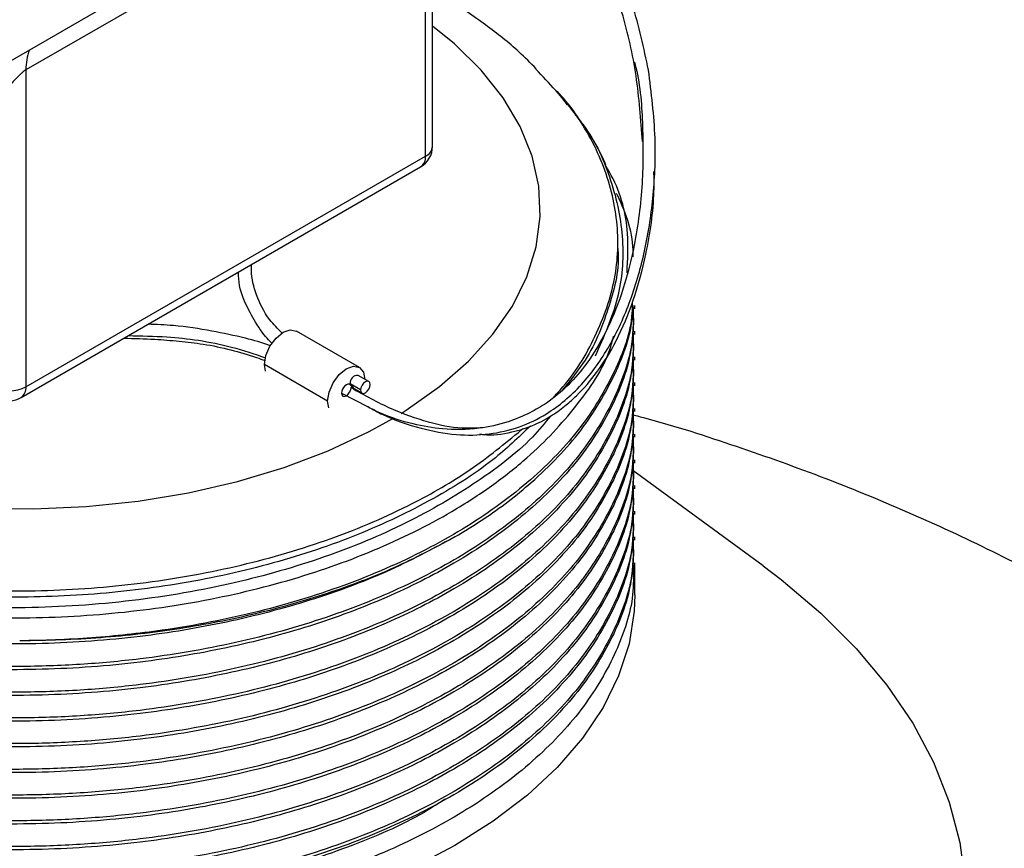
# Model space of a CAD drawing. Extents: x 1.4 to 30, y 1.4 to 19.7.
# Drawn here: x 3.8 to 4, y 17.5 to 17.7 of the extents above; entities that cross this region are included whole.
import ezdxf

# ---------------------------------------------------------------- set-up
doc = ezdxf.new("R2010")
doc.units = 0
doc.header["$MEASUREMENT"] = 0
doc.layers.get('0').update_dxf_attribs({"linetype": 'CONTINUOUS'})

msp = doc.modelspace()

# ---------------------------------------------------------------- linework, layer by layer
at = {"color": 7, "linetype": 'Continuous'}
for p, q in [((3.780428095436815, 17.69450294421088), (3.876220140532242, 17.74980251476001)), ((3.866421751452298, 17.74019370462999), (3.789486336012315, 17.69577983467229)), ((3.879095081032049, 17.67891981756199), (3.879095081032049, 17.71364775206774)), ((3.877557583820429, 17.67677701411889), (3.877557583820429, 17.71150494862464)), ((3.789486336012315, 17.69577983467229), (3.789486336012315, 17.62593456497122)), ((3.906500980642229, 17.69100342726216), (3.908798234514343, 17.68810434929819)), ((3.789486336012315, 17.62593456497122), (3.877557583820429, 17.67677701411889)), ((3.788398948007757, 17.62353118016036), (3.87647019581587, 17.67437362930802)), ((3.91994170509828, 17.65694571742558), (3.91994170509828, 17.65783435396508)), ((3.923700495896892, 17.64312454597072), (3.923700495896892, 17.64383334172247)), ((3.863007521514267, 17.63017217481638), (3.84908809668776, 17.63820768772802)), ((3.923700495896892, 17.63745412366595), (3.923700495896892, 17.63816291941771)), ((3.923700495896892, 17.63178370136119), (3.923700495896892, 17.63249249711295)), ((3.855978182892808, 17.62275157465244), (3.842058758066301, 17.63078708756408)), ((3.842301150031896, 17.6293196536644), (3.842058758066301, 17.63078708756408)), ((3.865034078649843, 17.62708725312859), (3.862714174512092, 17.62842650528053)), ((3.863251992802149, 17.6252059742138), (3.860932088664398, 17.62654522636574)), ((3.86123791654068, 17.62586927438768), (3.863557820678432, 17.62453002223574)), ((3.923700495896892, 17.62611327905643), (3.923700495896892, 17.62682207480819)), ((3.859052055875523, 17.62452608375362), (3.864904870739481, 17.62146577043669)), ((3.856220574858403, 17.62128414075276), (3.855978182892808, 17.62275157465244)), ((3.923700495896892, 17.62044285675167), (3.923700495896892, 17.62115165250342)), ((3.897944435776902, 17.61577409924198), (3.899017307770834, 17.61673351748492)), ((3.923700495896892, 17.61477243444691), (3.923700495896892, 17.61548123019866)), ((3.923700495896892, 17.60910201214214), (3.923700495896892, 17.6098108078939)), ((3.951969662100796, 17.58639742809422), (3.923245392749042, 17.607458048653)), ((3.923700495896892, 17.60343158983738), (3.923700495896892, 17.60414038558914)), ((3.923700495896892, 17.59776116753262), (3.923700495896892, 17.59846996328438)), ((3.884038106265639, 17.59280996330851), (3.883799740933272, 17.59267052865878)), ((3.923700495896892, 17.59209074522786), (3.923700495896892, 17.59279954097962)), ((3.923700495896892, 17.58004239115139), (3.923700495896892, 17.58712911867485))]:
    msp.add_line(p, q, dxfattribs=at)
at = {"color": 7, "linetype": 'Continuous', "flags": 128}
for points in [[(3.872167486467848, 17.62003746354588), (3.87330621922981, 17.62075441050795), (3.880641234417664, 17.62594750897354), (3.887028537648758, 17.63154235190303), (3.892402586548537, 17.63748152863694), (3.896708236103041, 17.64370409518499), (3.899901304521364, 17.65014619959392), (3.901949026600624, 17.65674173715493), (3.902830389941275, 17.66342302872746), (3.902536350562769, 17.67012151521875), (3.901069925707026, 17.67676846109289), (3.898446162877458, 17.68329565969045), (3.894691985431213, 17.68963613312112), (3.889845916309105, 17.69572481954747), (3.883957682738104, 17.70149924080745), (3.879095081032048, 17.70543728787376)], [(3.677515756940862, 17.64817154705982), (3.678121495582993, 17.6469017917552), (3.681875673029237, 17.64056131832453), (3.686721742151346, 17.63447263189818), (3.692609975722346, 17.6286982106382), (3.699479952497746, 17.62329730792075), (3.707261177219267, 17.61832534431631), (3.715873803991587, 17.6138333388996), (3.725229455609275, 17.60986738572485), (3.735232130426514, 17.60646818083842), (3.745779187463898, 17.60367060468231), (3.756762399643776, 17.60150336417361), (3.768069064346519, 17.59998869813267), (3.779583159891917, 17.59914214908276), (3.791186536078613, 17.59897240376268), (3.802760126565054, 17.59948120398911), (3.814185170651279, 17.60066332878324), (3.82534443192441, 17.60250664794498), (3.83612340126289, 17.60499224652535), (3.84641147185503, 17.60809461891933), (3.856103074174572, 17.61178193058801), (3.865098759266884, 17.61601634472392), (3.870315137798941, 17.61891497022227)], [(3.842058758066301, 17.63078708756408), (3.842372209199104, 17.63278774389716), (3.843264842503986, 17.63484572141414), (3.844600762652017, 17.63664771169366), (3.84617658791081, 17.63791937805076), (3.847752413169601, 17.63846712081025), (3.84908809668776, 17.63820768772802)], [(3.855978182892808, 17.62275157465244), (3.856291634025611, 17.62475223098552), (3.857184267330492, 17.62681020850249), (3.858520187478524, 17.62861219878202), (3.860096012737317, 17.62988386513912), (3.861671837996108, 17.63043160789861), (3.86300775814414, 17.63017203819066), (3.863900391449022, 17.6291446731503), (3.864213842581825, 17.62750591979183)], [(3.8609543519448, 17.62631044148335), (3.860726349664259, 17.62645360216212), (3.860435531257697, 17.62646473463288), (3.860110878187093, 17.62634272949104), (3.859784743702479, 17.62609974513958), (3.859489628683965, 17.62575999614532), (3.859254942771706, 17.62535734014018), (3.859104073552904, 17.62493190374419), (3.859052055875523, 17.62452608375362)], [(3.859052055875523, 17.62452608375362), (3.859131522359902, 17.62411062515571), (3.85935782376114, 17.62385016641309), (3.859696507742329, 17.62378436000827), (3.860096012737511, 17.62392322436983), (3.860495517732692, 17.62424561865754), (3.86083420171388, 17.62470246126361), (3.861060503115118, 17.62522420204255), (3.861139969599496, 17.62573141069037)], [(3.865339906526125, 17.62641130115054), (3.865260440041753, 17.62682675974846), (3.865034138640515, 17.62708721849109), (3.864695454659324, 17.62715302489592), (3.864295949664137, 17.62701416053436), (3.863896444668951, 17.62669176624664), (3.86355776068776, 17.62623492364057), (3.863331459286522, 17.62571318286162), (3.863251992802149, 17.6252059742138)], [(3.863251992802149, 17.6252059742138), (3.863331459286522, 17.62479051561587), (3.86355776068776, 17.62453005687324), (3.863896444668951, 17.62446425046841), (3.864295949664137, 17.62460311482997), (3.864695454659324, 17.62492550911769), (3.865034138640515, 17.62538235172376), (3.865260440041753, 17.62590409250272), (3.865339906526125, 17.62641130115054)], [(3.951969662100796, 17.58639742809422), (3.955908366681615, 17.58341505189423), (3.964684704069452, 17.57598390270417), (3.972474536210353, 17.56819491460781), (3.979234299203138, 17.56009164678608), (3.984926189711136, 17.55171941599963), (3.989518376373781, 17.54312504315912), (3.992985177820494, 17.53435659148367), (3.995307206291318, 17.52546309771186), (3.996471476061142, 17.5164942978684)], [(3.923700495896892, 17.58004239115139), (3.92355600290138, 17.57643202801273), (3.922401908411242, 17.56924210408073), (3.920103565758235, 17.56214432438994), (3.916680583591502, 17.55519924469409), (3.912162165587977, 17.54846611796436), (3.90658686129692, 17.54200238886398), (3.900002237248745, 17.53586320365059), (3.892464471134156, 17.53010093968781), (3.884037872515902, 17.52476475858006), (3.874794334162261, 17.51990018674307)]]:
    msp.add_lwpolyline(points, dxfattribs=at)
at = {"color": 7, "linetype": 'Continuous'}
for centre, radius, start, end in [((3.800877361180344, 17.69600757895532), 0.01139330162144012, 158.4631763248715, 181.1453796103627), ((3.873845737200027, 17.67891981756199), 0.005249343832022271, 299.9973117336419, 0), ((3.876570359884166, 17.67910835542837), 0.002531751054433981, 292.9505923260598, 355.7292667162687), ((3.874995226830972, 17.67648864608314), 0.002578532424744578, 304.8911220914901, 6.421058301951346), ((3.862607493345987, 17.62674286063823), 0.001687021088414738, 86.37440118301126, 186.7276408664422), ((3.785764142998696, 17.63315804275654), 0.00812609082804908, 244.4704836511193, 297.2616433277291), ((3.786923979021944, 17.62564619693589), 0.002578532425606294, 304.8911221029094, 6.421058290501906), ((3.862114295371476, 17.62653888013886), 0.001182223740607117, 179.6924323629792, 191.1412232074986), ((3.785774489391914, 17.62807736841433), 0.005249343832023459, 245.1647668874625, 299.9973117336419)]:
    msp.add_arc(centre, radius, start, end, dxfattribs=at)
for points, knots in [([(3.926705012649882, 17.69573073357918), (3.925676117941708, 17.70058594360272), (3.923652641533739, 17.71013444536905), (3.917849614252027, 17.72357836219527), (3.91033641909681, 17.73566432686754), (3.903858392291678, 17.74194060581694), (3.90062363477856, 17.7450746219451)], [0, 0, 0, 0, 0.2598079278361152, 0.5109514203965454, 0.7557970019668655, 1, 1, 1, 1]), ([(3.925340221141082, 17.67997675743957), (3.925001928666991, 17.6848113430804), (3.92433168451241, 17.694389897183), (3.921182928629249, 17.70838331024791), (3.916399249050177, 17.72142316429738), (3.90982668277096, 17.73340193796083), (3.903904048448015, 17.7396879803746), (3.900958292119432, 17.74281448594838)], [0, 0, 0, 0, 0.2106535568243484, 0.4173587233428688, 0.6163129517857973, 0.8091645560332114, 1, 1, 1, 1]), ([(3.901939469260276, 17.69604290814089), (3.900711788255644, 17.69728263333083), (3.897312105983694, 17.70071566824334), (3.890822208913268, 17.70580620378665), (3.884503657345576, 17.71009501744405), (3.880651722471472, 17.71235759477044), (3.879722301372809, 17.71290352484798)], [0, 0, 0, 0, 0.1948961184457033, 0.539704431568089, 0.8889367481787792, 1, 1, 1, 1]), ([(3.923618053566873, 17.69749025601342), (3.923717505390249, 17.6971028252627), (3.924902048604497, 17.69248824454231), (3.925546128149796, 17.68315162558345), (3.925508512686379, 17.6697731419268), (3.923835831832255, 17.65742187626183), (3.921043811902571, 17.64667832035883), (3.917597240373456, 17.63820899330777), (3.913551612476294, 17.63141259737323), (3.909141624437471, 17.62616279183266), (3.904789173913983, 17.62256776460521), (3.90025202785923, 17.61991977315888), (3.895224733122329, 17.61786574265841), (3.888608363074887, 17.61641035090886), (3.881554411714212, 17.61635581720655), (3.874289984285642, 17.61770047031517), (3.868824959729489, 17.61942800587785), (3.865741050442187, 17.62101766517864), (3.864890853797964, 17.62145591510012)], [0, 0, 0, 0, 0.009379913863496098, 0.111721564673976, 0.217406981824676, 0.325503784603114, 0.4051474696151569, 0.4773876954482207, 0.5361641321787634, 0.583806303238198, 0.6301846556198991, 0.6623023713901671, 0.7031787782775434, 0.7568161295531438, 0.8293570007518793, 0.8922858688203577, 0.9703045114713866, 1, 1, 1, 1]), ([(3.789486336012315, 17.69577983467229), (3.789331319300759, 17.69568063921343), (3.789005201258133, 17.69547195572017), (3.788327318795075, 17.69489368591827), (3.787222326388293, 17.69378870844399), (3.785816097854197, 17.69225759754941), (3.784412667539244, 17.69099423951427), (3.783208520104705, 17.69026924111616), (3.782577483914414, 17.69023262313323), (3.782261992770607, 17.69021431570571)], [0, 0, 0, 0, 0.05973178942077126, 0.1256613822660942, 0.2508122504548684, 0.5004515013118841, 0.7500842142666637, 0.875052780951023, 1, 1, 1, 1]), ([(3.864904870739481, 17.62146577043669), (3.865965834942766, 17.62088752381697), (3.869563599149238, 17.61892667067553), (3.876022017154804, 17.61671751307288), (3.883900093710137, 17.61518168884876), (3.89126567265818, 17.61523843827706), (3.898069578381611, 17.61677954681765), (3.905215273297717, 17.62017825115933), (3.9123453332422, 17.62623831007191), (3.918494177804734, 17.63501532898768), (3.923051376406312, 17.64517391725831), (3.926206297951354, 17.65639991422286), (3.927955694934058, 17.66835473260587), (3.928480636775723, 17.68150119818754), (3.927330530129832, 17.69071794793975), (3.926705012649882, 17.69573073357918)], [0, 0, 0, 0, 0.0361683532683767, 0.1226480652156653, 0.1960141486097437, 0.2588931456666271, 0.3142416026981056, 0.3651574162603274, 0.4391173152009256, 0.516464454974249, 0.6002805369946613, 0.6906469440139991, 0.7858921460479396, 0.8835514900116979, 0.9999999999999999, 0.9999999999999999, 0.9999999999999999, 0.9999999999999999]), ([(3.90574735811764, 17.6236077991746), (3.906028253603609, 17.6238967394001), (3.909876614847762, 17.62785531624182), (3.915041092489179, 17.63629726598285), (3.919669704430556, 17.64878642816436), (3.920402604559156, 17.6617252990717), (3.917356704570746, 17.67438815322307), (3.911338861793458, 17.68604691942168), (3.904836886898708, 17.69283722160458), (3.901868505041541, 17.69593723508213)], [0, 0, 0, 0, 0.01317399046643069, 0.1804880351388229, 0.3526541984413741, 0.5199682431137672, 0.6921344064163181, 0.8594484510887108, 1, 1, 1, 1]), ([(3.911863244126704, 17.68423638244679), (3.911354335935121, 17.68503830371022), (3.909829966072919, 17.68744035701972), (3.907879683075266, 17.6896246981027), (3.906580498618736, 17.69107980076534)], [0, 0, 0, 0, 0.3338482373613735, 1, 1, 1, 1]), ([(3.910545520243532, 17.68589931762287), (3.911117372129341, 17.68519629850836), (3.914843014212265, 17.68061609572666), (3.918865812104823, 17.67132504918455), (3.921575173316829, 17.65840558946835), (3.920558561508501, 17.64525563468052), (3.916816997601825, 17.6368698752732), (3.914935314012651, 17.63265256233854)], [0, 0, 0, 0, 0.04288092363278686, 0.2793712456066672, 0.5226727416716896, 0.7599456026771926, 1, 1, 1, 1]), ([(3.917330022833551, 17.6748446798075), (3.916576487382588, 17.67646012800655), (3.915191519717619, 17.67942925642282), (3.913276784973544, 17.68216932750768), (3.912403822211115, 17.68341857627747)], [0, 0, 0, 0, 0.5440816201148266, 1, 1, 1, 1]), ([(3.889454839199231, 17.61549300647862), (3.889741199428909, 17.61545142370885), (3.891994165418548, 17.61512426736409), (3.89614660646607, 17.61568792330947), (3.901315835761811, 17.6172611006826), (3.905345481520893, 17.61946189983404), (3.908400576943614, 17.6217135381276), (3.911773450626594, 17.62474576951112), (3.915726080427098, 17.62935756836038), (3.920030748590144, 17.63645805742416), (3.923686559055897, 17.64524595658298), (3.926561797483972, 17.65629879981262), (3.92800586028526, 17.66580493183071), (3.927917180948814, 17.67192904613235), (3.927896067343489, 17.67338713250863)], [0, 0, 0, 0, 0.01313315409838156, 0.1033263227702714, 0.1750195400233302, 0.2329402294634641, 0.2791670668147406, 0.3166741619898708, 0.4000735007593992, 0.5014982126413692, 0.6246603112188677, 0.7601229710462335, 0.9428878347673273, 1, 1, 1, 1]), ([(3.921969338307484, 17.65106304516174), (3.922109061365318, 17.65394421081198), (3.922458386986492, 17.66114749562462), (3.920544766716707, 17.6692054734761), (3.917636813151582, 17.67404413253717), (3.917184230728489, 17.67479720234841)], [0, 0, 0, 0, 0.3601478388985765, 0.9004159334023933, 1, 1, 1, 1]), ([(3.91960218787843, 17.66856220699133), (3.919655792991186, 17.66845390262615), (3.921789319683371, 17.66414330160115), (3.923360108625784, 17.65939765244245), (3.923253857170244, 17.65477608226308), (3.923248116547305, 17.65452638505515)], [0, 0, 0, 0, 0.02379995087552324, 0.947257227048187, 1, 1, 1, 1]), ([(3.919833839763737, 17.65694137512376), (3.919869478539517, 17.6566657495775), (3.920436210672088, 17.65228271872963), (3.918228441027458, 17.64376596797205), (3.914328358849064, 17.63335857774316), (3.909567832440095, 17.62746953194267), (3.907837598612389, 17.6253291328814)], [0, 0, 0, 0, 0.02538807971388696, 0.4037243211431368, 0.7832810362626239, 1, 1, 1, 1]), ([(3.845960956363737, 17.63772435539521), (3.845001780789443, 17.63870166329655), (3.842407181198936, 17.64134531139246), (3.840147260908645, 17.64605242953393), (3.839123648432337, 17.65017690244122), (3.839168800835557, 17.65241447934942), (3.839177488531162, 17.65284500764216)], [0, 0, 0, 0, 0.2127208308026293, 0.5754164256102798, 0.9183066107185853, 1, 1, 1, 1]), ([(3.843752149831109, 17.63550563930333), (3.843735118569584, 17.63552097235603), (3.842679696937807, 17.63647115654971), (3.840757725479317, 17.6388831996402), (3.83839115718034, 17.64311805546361), (3.836462412637723, 17.64735250370954), (3.836344383030533, 17.65019149794357), (3.83630305249957, 17.65118563104194)], [0, 0, 0, 0, 0.003330426325327244, 0.2063854155318451, 0.4818017728203114, 0.8185420727576325, 1, 1, 1, 1]), ([(3.923255285078726, 17.64383289425154), (3.923344457570928, 17.64174022616416), (3.923613652547854, 17.63542285492568), (3.920261762046476, 17.62493222652355), (3.913474039682356, 17.61273093355067), (3.903166437813069, 17.60129585706993), (3.889935864502048, 17.59101446972169), (3.874070707236122, 17.58211041452437), (3.855927496105384, 17.57476552193603), (3.835946931467007, 17.56919798447185), (3.817498450616807, 17.56604697987881), (3.801434495565844, 17.56457363721502), (3.786779667552613, 17.5640715715959), (3.770825107996644, 17.56456702367439), (3.752363955578724, 17.56651571648095), (3.733149781998665, 17.57026533578235), (3.713862693823048, 17.57618003030002), (3.696462140925962, 17.58381966958228), (3.681447549379137, 17.59300903649226), (3.669273405709494, 17.6034345730763), (3.660297731447953, 17.61484531395078), (3.654582749345528, 17.62635475934428), (3.653651326330927, 17.6341046223463), (3.653223015358443, 17.63766836439152)], [0, 0, 0, 0, 0.02562028604760985, 0.07734282334365851, 0.1297280580572735, 0.182408295076587, 0.2346889684033915, 0.2864295516611072, 0.3388872726584072, 0.3915559540910752, 0.4437419320339519, 0.4755134935179465, 0.5076112856221637, 0.5485848079572782, 0.5896316593972919, 0.6418895746023113, 0.6936391792357086, 0.7461134602046677, 0.7987776491626605, 0.8509384327290173, 0.9027421431560047, 0.9552763818441717, 1, 1, 1, 1]), ([(3.9233298272209, 17.64313152247586), (3.923308952542601, 17.64013747044137), (3.923258575998021, 17.63291197007065), (3.919028925124623, 17.62135232821254), (3.911092069962685, 17.60884864852883), (3.899254653601358, 17.59710463402785), (3.884972080107104, 17.58722360999209), (3.869077309129925, 17.5792002922979), (3.85220989315645, 17.57291258281542), (3.833933554604844, 17.56811736686272), (3.814109293104613, 17.56482660671443), (3.792988851735878, 17.56327401252443), (3.770986652707484, 17.56371012211697), (3.749398978752743, 17.56620328192226), (3.728922311463872, 17.57066009353991), (3.709999009799327, 17.57695187360492), (3.69305593655081, 17.58494107021066), (3.678624575620424, 17.59441579000788), (3.667082459656787, 17.60507119070316), (3.65881931651415, 17.61665620061047), (3.653978351622212, 17.62764993163928), (3.653514614674839, 17.63476684226993), (3.653324461807006, 17.63768509360658)], [0, 0, 0, 0, 0.03652446977727226, 0.08814394902816049, 0.1434134045679599, 0.1988038340836779, 0.2535062000708052, 0.3003925211974523, 0.3478520285743451, 0.3953762243186629, 0.4424524701747495, 0.4940863341557208, 0.5464507357351276, 0.598941435760523, 0.6508685241695419, 0.7025778632327693, 0.7549944966595228, 0.8074532458576482, 0.8592666889717014, 0.9110801320857556, 0.9635388812838803, 1, 1, 1, 1]), ([(3.923079147658008, 17.64434761588322), (3.923080244864026, 17.64361772113728), (3.923087918492862, 17.63851299032288), (3.919503612583132, 17.62915983793294), (3.912214582917504, 17.61673147189148), (3.901171408395545, 17.60520029624202), (3.887114540950479, 17.59487571940884), (3.870313139927417, 17.58603918289007), (3.8512656533797, 17.57891785954286), (3.833945701648712, 17.57458162662337), (3.8180774598329, 17.57189268755491), (3.806575182350497, 17.57065493201461), (3.796052579641721, 17.5700387141216), (3.790749950713074, 17.56995529279411), (3.788108809514612, 17.5699137421769)], [0, 0, 0, 0, 0.01838156286205223, 0.1285567965538837, 0.2387318552564215, 0.3489069197235412, 0.4590819635932746, 0.569256860028745, 0.6794317290045861, 0.7896065985760529, 0.8445513047463087, 0.9219389648877732, 0.9611192450756545, 1, 1, 1, 1]), ([(3.884038106265639, 17.59280996330851), (3.886122250657898, 17.59408196866792), (3.892249468164304, 17.59782156249615), (3.902147978286235, 17.60546833053878), (3.912377780063843, 17.61615644198013), (3.919651955940676, 17.62860530464744), (3.923231800499083, 17.63821679752576), (3.923176116559024, 17.64357365039418), (3.923165940976229, 17.64455255202773)], [0, 0, 0, 0, 0.09114068341077335, 0.2679463059345547, 0.4950400552402171, 0.722133790334126, 0.9492232299017045, 0.9999999999999999, 0.9999999999999999, 0.9999999999999999, 0.9999999999999999]), ([(3.658803115419247, 17.63921065363546), (3.660454680443427, 17.63576696813091), (3.663780802150729, 17.62883165711251), (3.67200947856056, 17.61905649177367), (3.682452460091346, 17.6099817076094), (3.695194031988238, 17.60181676153745), (3.707818479563712, 17.59577118181654), (3.722374117477691, 17.59029724613905), (3.738857622663624, 17.58566704511279), (3.75997788931961, 17.5820895120796), (3.781859617270807, 17.58058061905558), (3.803889450523654, 17.58118163522553), (3.825459230587639, 17.58387356589747), (3.846096218353924, 17.58862314518776), (3.862027370462018, 17.59421125507147), (3.875573288794893, 17.6004590371709), (3.887133469847421, 17.60699581426051), (3.89431718834322, 17.61282884792227), (3.897944435776902, 17.61577409924198)], [0, 0, 0, 0, 0.06072676694267627, 0.1222989193794746, 0.1838717331823017, 0.2454445529216189, 0.308324972396203, 0.3439696974796884, 0.4153553386296248, 0.4866631494341342, 0.5579703183373935, 0.6292774824153982, 0.7004519968065865, 0.7715835160077654, 0.8440735451852662, 0.8802494453882126, 0.939534811650604, 1, 1, 1, 1]), ([(3.843332313221311, 17.63495312378553), (3.843288746321595, 17.63496960687336), (3.84156735955063, 17.6356208758305), (3.83732611636682, 17.63682293105574), (3.83022501773237, 17.63828718455252), (3.823039080208446, 17.63943997391307), (3.818270160887902, 17.63962627979282), (3.816405674304324, 17.63969911910711)], [0, 0, 0, 0, 0.005492838813512689, 0.2170294450672421, 0.4956193523625282, 0.8028041811306369, 1, 1, 1, 1]), ([(3.923255285078726, 17.63816247194678), (3.923344457570927, 17.6360698038594), (3.923613652547851, 17.62975243262091), (3.920261762046494, 17.61926180421879), (3.913474039682286, 17.6070605112459), (3.903166437813332, 17.59562543476518), (3.889935864501081, 17.58534404741692), (3.874070707239709, 17.57643999221963), (3.855927496091763, 17.56909509963115), (3.835946931517851, 17.5635275621675), (3.817498450460041, 17.56037655757277), (3.801434495904592, 17.55890321491302), (3.786779666101096, 17.55840114927931), (3.770825115118054, 17.55889660142762), (3.752363926105408, 17.56084529393618), (3.733149925208057, 17.56459491464379), (3.713862166227717, 17.57050960369884), (3.696464143212014, 17.57814926358292), (3.68144008056308, 17.587338553366), (3.669300899313567, 17.59776437466276), (3.660195267617546, 17.60917405724278), (3.654668081766316, 17.62129873435696), (3.652378034546418, 17.63096072481761), (3.653129383590047, 17.63641518763553), (3.653303844040797, 17.63768169359555)], [0, 0, 0, 0, 0.0250238347239275, 0.07554224901459249, 0.1267079328407473, 0.1781617511915227, 0.2292253078651084, 0.2797613479996596, 0.3309978305975111, 0.3824403623806887, 0.4334114282197801, 0.4644433340314152, 0.495793875673547, 0.535813516713687, 0.5759047797254961, 0.6269461080962004, 0.677490959584911, 0.7287436166311296, 0.7801817605263828, 0.83112821852492, 0.8817259162009797, 0.9330371351248096, 0.9844514720705752, 1, 1, 1, 1]), ([(3.9233298272209, 17.63746110017109), (3.923308952542601, 17.63446704813661), (3.923258575998024, 17.62724154776589), (3.919028925124602, 17.61568190590777), (3.911092069962766, 17.60317822622407), (3.899254653601057, 17.59143421172307), (3.884972080108143, 17.58155318768739), (3.869077309126639, 17.57352986999292), (3.852209893168952, 17.56724216051148), (3.833933554558303, 17.56244694455489), (3.814109293283506, 17.55915618442144), (3.792988850991179, 17.55760359017068), (3.770986655524746, 17.55803969999755), (3.749398968265427, 17.56053285892756), (3.728922350062087, 17.56498967377443), (3.709998865542246, 17.57128144180982), (3.693056483407173, 17.57927068388228), (3.678622544417095, 17.58874523407512), (3.667089936042898, 17.59940126025193), (3.658791255945011, 17.61098393226805), (3.653705062913097, 17.62283806648144), (3.653242730382621, 17.63083160566204), (3.653023357596789, 17.63462447084699)], [0, 0, 0, 0, 0.03613047264709605, 0.0871931217287837, 0.1418663740382043, 0.1966592953518457, 0.2507715754227582, 0.2971521239514438, 0.3440996756498531, 0.3911112179086754, 0.4376796424088362, 0.4887565210495008, 0.5405560568260228, 0.5924805286406583, 0.6438474686358514, 0.6949990081932008, 0.7468502123811569, 0.7987430780288096, 0.8499975986447138, 0.9012521192606188, 0.9531449849082708, 1, 1, 1, 1]), ([(3.883799733618737, 17.59267052433144), (3.878942725099817, 17.59006335666405), (3.869169331031887, 17.58481714865036), (3.852185069533163, 17.57859745492675), (3.833940119622212, 17.5737839677719), (3.814107351503585, 17.57049815883421), (3.792989402949297, 17.56894411559615), (3.770986494852193, 17.56938063014915), (3.749399053465688, 17.57187368366795), (3.728922170763757, 17.57633051334819), (3.709999499490797, 17.58262232628966), (3.693054090181876, 17.59061137154257), (3.67863143100075, 17.60008666318073), (3.667057227289433, 17.61073995306587), (3.658914019111947, 17.62233285316253), (3.654533248520838, 17.63148793026761), (3.654061389089017, 17.63673537752381), (3.653966468860297, 17.63779096497245)], [0, 0, 0, 0, 0.06482791634666046, 0.1304483553180244, 0.1961582364117658, 0.2612487543909794, 0.3326409159933291, 0.4050431638891104, 0.4776200397978076, 0.5494176315605, 0.620914149661743, 0.6933886165277712, 0.7659213152541323, 0.837561774030099, 0.9092022328060666, 0.9817349315324269, 0.9999999999999999, 0.9999999999999999, 0.9999999999999999, 0.9999999999999999]), ([(3.655584777038835, 17.63819508441162), (3.655807663734522, 17.63721673644761), (3.656845352621249, 17.63266186247235), (3.661319139391579, 17.62481047135925), (3.668964674560697, 17.61490875071394), (3.679231868216844, 17.60569397330316), (3.692375284348262, 17.59690583646459), (3.705815436875597, 17.59034651479436), (3.721364660138613, 17.58450541730968), (3.738138370982521, 17.57980127637908), (3.759637069506061, 17.57616909643298), (3.781917636068878, 17.57464249861364), (3.804358268597916, 17.57526409506381), (3.826339908769372, 17.57801713965249), (3.84722635001396, 17.58283158197728), (3.863322575661497, 17.58846665258976), (3.87514249810671, 17.59386454746238), (3.883892368004699, 17.5985942367123), (3.892279066621829, 17.60403082455385), (3.901938827305956, 17.61163104770595), (3.911082412648975, 17.62154183264463), (3.917307333805119, 17.63070738571609), (3.918764832911119, 17.63605248310622), (3.919054631064799, 17.6371152620462)], [0, 0, 0, 0, 0.01398908456410313, 0.06512868586853132, 0.1162682874651567, 0.1674081429983847, 0.2195931418833809, 0.2800659656200587, 0.3102238196150429, 0.3706596502221021, 0.4310630378207017, 0.4914660316162562, 0.5518690202692678, 0.6122143250062883, 0.6725407452038256, 0.7326359749512991, 0.7632313679694145, 0.7938194241184839, 0.8290236498521223, 0.8645650332164148, 0.9248071245212075, 0.9850492145113866, 1, 1, 1, 1]), ([(3.905151342435858, 17.61949001032155), (3.903858081880311, 17.61791874854988), (3.899362892938042, 17.61245726709425), (3.88833943432949, 17.60420947637042), (3.872579714717123, 17.59509745620583), (3.854310064065291, 17.58766975288309), (3.833856895377489, 17.58193760181823), (3.815302706293248, 17.57884472050204), (3.799687490384613, 17.57749498932086), (3.784348865435474, 17.57695898323085), (3.765545727016415, 17.57768755212503), (3.743906442070261, 17.5806633526229), (3.72347426160694, 17.58567521562817), (3.704805678378429, 17.59256041407955), (3.688433923125051, 17.60112623925322), (3.674721549832675, 17.61112952394128), (3.664369641088292, 17.62233165747172), (3.658228683803199, 17.63158912208717), (3.656822503695667, 17.63712104563714), (3.656477853796209, 17.63847690103937)], [0, 0, 0, 0, 0.02701560708674665, 0.09390239091730809, 0.160788412035643, 0.2276735105961783, 0.2945585944995694, 0.3657386445592529, 0.4019276972893844, 0.4379868581510903, 0.5054995852130474, 0.5730122904338715, 0.6405248978976428, 0.7080363945062231, 0.775547904104906, 0.8430593911525136, 0.9105706822327382, 0.9780811823378721, 1, 1, 1, 1]), ([(3.811073388711118, 17.63662085615682), (3.813345826408518, 17.6365753472856), (3.817426773336192, 17.6364936203857), (3.823256053481163, 17.63597442444656), (3.828933431811769, 17.63536068478086), (3.834671743012978, 17.63412433821667), (3.839116620765279, 17.63277419068617), (3.841574092698672, 17.63191669925511), (3.842204000293692, 17.6316969041243)], [0, 0, 0, 0, 0.208118179568213, 0.3737480884399759, 0.5401195709471122, 0.7366533726752004, 0.9324980934997817, 1, 1, 1, 1]), ([(3.812075153528061, 17.63719916267604), (3.814899537246918, 17.63714130033198), (3.820083091621289, 17.63703510633126), (3.827739003121425, 17.6362364161914), (3.835151385750051, 17.63474745898392), (3.839832096190174, 17.63313510373854), (3.842297992115579, 17.63228568135261)], [0, 0, 0, 0, 0.2658270688866674, 0.4878689310359176, 0.7301986669786373, 1, 1, 1, 1]), ([(3.923255285078726, 17.63249204964202), (3.923344457570927, 17.63039938155464), (3.923613652547851, 17.62408201031615), (3.920261762046495, 17.61359138191403), (3.913474039682285, 17.60139008894114), (3.903166437813336, 17.58995501246041), (3.889935864501065, 17.57967362511216), (3.87407070723977, 17.57076956991487), (3.855927496091533, 17.56342467732639), (3.835946931518707, 17.55785713986273), (3.817498450457401, 17.55470613526803), (3.801434495910298, 17.55323279260821), (3.786779666076648, 17.55273072697474), (3.770825115237999, 17.55322617912193), (3.752363925608988, 17.55517487163525), (3.733149927620139, 17.55892449232038), (3.713862157341404, 17.56483918146279), (3.696464176936612, 17.57247884101737), (3.68143995476546, 17.58166813203399), (3.669301362389632, 17.59209394877716), (3.660193541814436, 17.60350364828318), (3.654674630972111, 17.61562826140896), (3.652384129129552, 17.62519289420262), (3.653113041079279, 17.63055016933803), (3.653272131327883, 17.63171943296918)], [0, 0, 0, 0, 0.02505374898274412, 0.07563255453385215, 0.1268594033862865, 0.1783747312081814, 0.229499330822119, 0.2800957832875872, 0.3313935155467393, 0.3828975433087277, 0.4339295415217933, 0.4649985438245244, 0.4963865628647877, 0.5364540446101206, 0.5765932339462222, 0.627695578684884, 0.6783008530378744, 0.7296147790808248, 0.7811144137094729, 0.8321217746650179, 0.8827799583793089, 0.9341525163065336, 0.9856283155261374, 1, 1, 1, 1]), ([(3.9233298272209, 17.63179067786633), (3.923308952542602, 17.62879662583184), (3.923258575998025, 17.62157112546113), (3.919028925124602, 17.61001148360301), (3.911092069962766, 17.59750780391931), (3.899254653601057, 17.58576378941831), (3.884972080108143, 17.57588276538263), (3.869077309126639, 17.56785944768816), (3.852209893168952, 17.56157173820672), (3.833933554558303, 17.55677652225013), (3.814109293283506, 17.55348576211668), (3.792988850991179, 17.55193316786592), (3.770986655524746, 17.55236927769279), (3.749398968265427, 17.5548624366228), (3.728922350062087, 17.55931925146967), (3.709998865542246, 17.56561101950506), (3.693056483407173, 17.57360026157751), (3.678622544417095, 17.58307481177035), (3.667089936042898, 17.59373083794717), (3.658791255945012, 17.60531350996329), (3.653705062913096, 17.61716764417668), (3.653242730382621, 17.62516118335728), (3.653023357596789, 17.62895404854223)], [0, 0, 0, 0, 0.03613047264709601, 0.08719312172878357, 0.1418663740382041, 0.1966592953518454, 0.250771575422758, 0.2971521239514434, 0.3440996756498527, 0.3911112179086746, 0.4376796424088356, 0.4887565210495002, 0.5405560568260221, 0.5924805286406575, 0.6438474686358506, 0.6949990081931999, 0.746850212381156, 0.7987430780288086, 0.8499975986447127, 0.9012521192606177, 0.9531449849082696, 1, 1, 1, 1]), ([(3.900670472099596, 17.61726705240919), (3.898029808006109, 17.61473682727919), (3.891713730394792, 17.60868490332014), (3.87846098158376, 17.60043992186883), (3.861804525093479, 17.59259730265146), (3.843033239666238, 17.5864259872497), (3.822898154320474, 17.58209162466526), (3.801909737418162, 17.57969761635799), (3.780538963138094, 17.57926972440882), (3.759280204208292, 17.58084690196091), (3.738859559555597, 17.58437969129345), (3.719765248588205, 17.58975215032103), (3.702441436118669, 17.59683324497676), (3.687231065096627, 17.60545652130794), (3.675049582878379, 17.61540147934222), (3.667626633442491, 17.62308194795031), (3.665323432596098, 17.62751241228624), (3.665017753954842, 17.6281004193289)], [0, 0, 0, 0, 0.0513984329392054, 0.1229374430260779, 0.1949695617277973, 0.2676968702053568, 0.340161920655895, 0.4116262120694363, 0.4837924670259099, 0.5565392773169826, 0.6289076729996914, 0.7003370775005682, 0.7726239562554621, 0.8453760870324392, 0.9176340844123195, 0.9890684734672357, 1, 1, 1, 1]), ([(3.923255285078726, 17.62682162733726), (3.923344457570927, 17.62472895924988), (3.923613652547851, 17.61841158801139), (3.920261762046495, 17.60792095960927), (3.913474039682285, 17.59571966663638), (3.903166437813336, 17.58428459015565), (3.889935864501065, 17.57400320280739), (3.87407070723977, 17.56509914761011), (3.855927496091533, 17.55775425502163), (3.835946931518707, 17.55218671755797), (3.817498450457401, 17.54903571296327), (3.801434495910298, 17.54756237030345), (3.786779666076648, 17.54706030466998), (3.770825115237999, 17.54755575681717), (3.752363925608988, 17.54950444933049), (3.733149927620139, 17.55325407001562), (3.713862157341404, 17.55916875915803), (3.696464176936612, 17.56680841871261), (3.68143995476546, 17.57599770972923), (3.669301362389632, 17.5864235264724), (3.660193541814436, 17.59783322597842), (3.654674630972111, 17.6099578391042), (3.652384129129552, 17.61952247189786), (3.653113041079279, 17.62487974703327), (3.653272131327883, 17.62604901066442)], [0, 0, 0, 0, 0.02505374898274414, 0.07563255453385216, 0.1268594033862866, 0.1783747312081814, 0.229499330822119, 0.2800957832875872, 0.3313935155467393, 0.3828975433087277, 0.4339295415217933, 0.4649985438245244, 0.4963865628647877, 0.5364540446101206, 0.5765932339462222, 0.627695578684884, 0.6783008530378744, 0.7296147790808248, 0.7811144137094729, 0.8321217746650179, 0.8827799583793089, 0.9341525163065336, 0.9856283155261374, 1, 1, 1, 1]), ([(3.9233298272209, 17.62612025556157), (3.923308952542602, 17.62312620352708), (3.923258575998025, 17.61590070315637), (3.919028925124602, 17.60434106129825), (3.911092069962766, 17.59183738161455), (3.899254653601057, 17.58009336711354), (3.884972080108143, 17.57021234307787), (3.869077309126639, 17.5621890253834), (3.852209893168952, 17.55590131590195), (3.833933554558303, 17.55110609994537), (3.814109293283506, 17.54781533981192), (3.792988850991179, 17.54626274556115), (3.770986655524746, 17.54669885538803), (3.749398968265427, 17.54919201431804), (3.728922350062087, 17.55364882916491), (3.709998865542246, 17.5599405972003), (3.693056483407173, 17.56792983927275), (3.678622544417095, 17.57740438946559), (3.667089936042898, 17.58806041564241), (3.658791255945012, 17.59964308765853), (3.653705062913096, 17.61149722187192), (3.653242730382621, 17.61949076105252), (3.653023357596789, 17.62328362623746)], [0, 0, 0, 0, 0.03613047264709617, 0.08719312172878374, 0.1418663740382042, 0.1966592953518456, 0.2507715754227581, 0.2971521239514436, 0.3440996756498528, 0.3911112179086748, 0.4376796424088358, 0.4887565210495003, 0.5405560568260223, 0.5924805286406576, 0.6438474686358507, 0.6949990081932, 0.7468502123811561, 0.7987430780288087, 0.8499975986447128, 0.9012521192606179, 0.9531449849082696, 1, 1, 1, 1]), ([(3.861117706319201, 17.62596619557271), (3.861256819990374, 17.62589771884845), (3.861434730233436, 17.62581014506396), (3.86160541942234, 17.62575511716872), (3.861643599793125, 17.62575585232009), (3.861651679442389, 17.62576314544986), (3.861652678203464, 17.62577121468842), (3.86164819872932, 17.62578317433372), (3.861637699293305, 17.6257987719693), (3.861622191992695, 17.62581685255973), (3.861567643595991, 17.62587199057222), (3.861337420991881, 17.62605446194104), (3.861124464645793, 17.62619676649009), (3.860954351944586, 17.62631044148348)], [0, 0, 0, 0, 0.3515811013308485, 0.4496314320953786, 0.4806733909286222, 0.4923887150702618, 0.5022079925987472, 0.5118926675453737, 0.5219737894131402, 0.5338108948716475, 0.5482766154507137, 0.6391566320728864, 1, 1, 1, 1]), ([(3.861139969599496, 17.62573141069037), (3.864031594512294, 17.62410184737547), (3.86935639231022, 17.62110107949843), (3.877610141662508, 17.61818261246237), (3.884415152927895, 17.61667693393293), (3.888661427077489, 17.61687533976368), (3.890201845536484, 17.61694731533409)], [0, 0, 0, 0, 0.3393911220579939, 0.6249735542708805, 0.8639518695070685, 1, 1, 1, 1]), ([(3.923255285078726, 17.62115120503249), (3.923344457570927, 17.61905853694511), (3.923613652547851, 17.61274116570662), (3.920261762046495, 17.60225053730451), (3.913474039682285, 17.59004924433162), (3.903166437813336, 17.57861416785089), (3.889935864501065, 17.56833278050263), (3.87407070723977, 17.55942872530535), (3.855927496091533, 17.55208383271687), (3.835946931518707, 17.5465162952532), (3.817498450457401, 17.54336529065851), (3.801434495910298, 17.54189194799869), (3.786779666076648, 17.54138988236522), (3.770825115237999, 17.54188533451241), (3.752363925608988, 17.54383402702573), (3.733149927620139, 17.54758364771086), (3.713862157341404, 17.55349833685327), (3.696464176936612, 17.56113799640785), (3.68143995476546, 17.57032728742447), (3.669301362389632, 17.58075310416763), (3.660193541814436, 17.59216280367366), (3.654674630972111, 17.60428741679944), (3.652384129129553, 17.6138520495931), (3.653113041079279, 17.61920932472851), (3.653272131327882, 17.62037858835966)], [0, 0, 0, 0, 0.02505374898274414, 0.07563255453385223, 0.1268594033862867, 0.1783747312081816, 0.2294993308221193, 0.2800957832875873, 0.3313935155467397, 0.3828975433087282, 0.4339295415217938, 0.464998543824525, 0.4963865628647882, 0.5364540446101209, 0.5765932339462227, 0.6276955786848848, 0.6783008530378751, 0.7296147790808257, 0.7811144137094738, 0.8321217746650188, 0.8827799583793099, 0.9341525163065347, 0.9856283155261386, 1, 1, 1, 1]), ([(3.9233298272209, 17.62044983325681), (3.923308952542602, 17.61745578122232), (3.923258575998024, 17.61023028085161), (3.919028925124602, 17.59867063899349), (3.911092069962766, 17.58616695930979), (3.899254653601057, 17.57442294480878), (3.884972080108143, 17.56454192077311), (3.869077309126639, 17.55651860307863), (3.852209893168952, 17.55023089359719), (3.833933554558302, 17.5454356776406), (3.814109293283506, 17.54214491750715), (3.792988850991178, 17.54059232325639), (3.770986655524746, 17.54102843308327), (3.749398968265427, 17.54352159201327), (3.728922350062087, 17.54797840686014), (3.709998865542246, 17.55427017489554), (3.693056483407173, 17.56225941696799), (3.678622544417095, 17.57173396716083), (3.667089936042898, 17.58238999333765), (3.658791255945012, 17.59397266535377), (3.653705062913096, 17.60582679956715), (3.653242730382621, 17.61382033874776), (3.653023357596789, 17.6176132039327)], [0, 0, 0, 0, 0.03613047264709564, 0.08719312172878325, 0.1418663740382038, 0.1966592953518452, 0.2507715754227577, 0.2971521239514432, 0.3440996756498523, 0.3911112179086746, 0.4376796424088356, 0.4887565210495002, 0.5405560568260217, 0.5924805286406574, 0.6438474686358505, 0.6949990081931998, 0.746850212381156, 0.7987430780288086, 0.8499975986447128, 0.9012521192606178, 0.9531449849082696, 1, 1, 1, 1]), ([(4.226187835624823, 17.24301737685919), (4.226215047219521, 17.24442887111951), (4.226368035358265, 17.25236452803815), (4.225628832019168, 17.26680374850929), (4.2239310357503, 17.28624662737771), (4.221134058663914, 17.305514591533), (4.21736600844278, 17.32456077696297), (4.212615428851694, 17.34334150466992), (4.206910116375537, 17.3618145740925), (4.200269127552614, 17.37993983554701), (4.19271529687497, 17.39767918323286), (4.184271560042497, 17.4149966809909), (4.174961572021572, 17.43185862443719), (4.164809145533415, 17.44823358368667), (4.153837979668475, 17.46409240401954), (4.14207129683409, 17.47940815675013), (4.129531510827481, 17.49415602569372), (4.116239926398567, 17.50831311340731), (4.102216521560388, 17.5218581530837), (4.087479869403117, 17.53477110635185), (4.072047287415568, 17.54703266844043), (4.055935278385734, 17.55862359666504), (4.039160467967942, 17.56952426980272), (4.021740679022602, 17.57971317994642), (4.003697716951307, 17.5891697053557), (3.9850556752222, 17.59786160046472), (3.965857196925769, 17.60579199838078), (3.946110972001502, 17.61282385422436), (3.931865300375205, 17.61744402185934), (3.924137601842417, 17.61945213608301), (3.923242751966998, 17.61968467113277)], [0, 0, 0, 0, 0.008130539890092877, 0.04571125575599478, 0.0831746258590986, 0.1205321805167671, 0.1577967946008595, 0.1949818511602501, 0.2321014275939748, 0.2691704966770795, 0.306205143938088, 0.3432228007686212, 0.3802424903190499, 0.4172850794917151, 0.454373524567062, 0.4915330894127148, 0.5287915029673138, 0.566179006008713, 0.6037282159233909, 0.6414737135477969, 0.6794512323743693, 0.7176963169701388, 0.7562423317578146, 0.7951177702047951, 0.8343429702963102, 0.87392660607735, 0.9138626710489247, 0.9541289775043211, 0.9946882401543745, 1, 1, 1, 1]), ([(3.923255285078726, 17.61548078272773), (3.923344457570927, 17.61338811464035), (3.923613652547851, 17.60707074340186), (3.920261762046495, 17.59658011499974), (3.913474039682285, 17.58437882202686), (3.903166437813336, 17.57294374554613), (3.889935864501065, 17.56266235819787), (3.87407070723977, 17.55375830300058), (3.855927496091533, 17.54641341041211), (3.835946931518708, 17.54084587294844), (3.817498450457401, 17.53769486835375), (3.801434495910298, 17.53622152569393), (3.786779666076648, 17.53571946006045), (3.770825115237999, 17.53621491220764), (3.752363925608988, 17.53816360472096), (3.733149927620139, 17.54191322540609), (3.713862157341404, 17.54782791454851), (3.696464176936612, 17.55546757410309), (3.68143995476546, 17.56465686511971), (3.669301362389632, 17.57508268186287), (3.660193541814436, 17.58649238136889), (3.654674630972111, 17.59861699449468), (3.652384129129552, 17.60818162728834), (3.653113041079279, 17.61353890242374), (3.653272131327883, 17.6147081660549)], [0, 0, 0, 0, 0.02505374898274262, 0.07563255453385068, 0.1268594033862851, 0.17837473120818, 0.2294993308221177, 0.2800957832875857, 0.331393515546738, 0.3828975433087262, 0.433929541521792, 0.4649985438245232, 0.4963865628647864, 0.536454044610119, 0.576593233946221, 0.6276955786848828, 0.6783008530378732, 0.7296147790808237, 0.7811144137094718, 0.8321217746650168, 0.8827799583793078, 0.9341525163065326, 0.9856283155261364, 1, 1, 1, 1]), ([(3.9233298272209, 17.61477941095205), (3.923308952542602, 17.61178535891756), (3.923258575998024, 17.60455985854685), (3.919028925124602, 17.59300021668873), (3.911092069962766, 17.58049653700503), (3.899254653601057, 17.56875252250402), (3.884972080108143, 17.55887149846835), (3.869077309126639, 17.55084818077387), (3.852209893168952, 17.54456047129243), (3.833933554558303, 17.53976525533584), (3.814109293283505, 17.53647449520239), (3.792988850991179, 17.53492190095163), (3.770986655524746, 17.53535801077851), (3.749398968265427, 17.53785116970851), (3.728922350062087, 17.54230798455538), (3.709998865542246, 17.54859975259077), (3.693056483407173, 17.55658899466323), (3.678622544417095, 17.56606354485607), (3.667089936042898, 17.57671957103289), (3.658791255945012, 17.588302243049), (3.653705062913096, 17.60015637726239), (3.653242730382621, 17.60814991644299), (3.653023357596789, 17.61194278162794)], [0, 0, 0, 0, 0.03613047264709654, 0.0871931217287841, 0.1418663740382046, 0.1966592953518459, 0.2507715754227584, 0.2971521239514436, 0.3440996756498528, 0.391111217908675, 0.4376796424088359, 0.4887565210495006, 0.540556056826022, 0.5924805286406577, 0.6438474686358507, 0.6949990081932, 0.7468502123811561, 0.7987430780288087, 0.8499975986447128, 0.9012521192606178, 0.9531449849082695, 1, 1, 1, 1]), ([(3.923255285078726, 17.60981036042297), (3.923344457570927, 17.60771769233559), (3.923613652547851, 17.6014003210971), (3.920261762046495, 17.59090969269498), (3.913474039682285, 17.5787083997221), (3.903166437813336, 17.56727332324136), (3.889935864501065, 17.55699193589311), (3.874070707239769, 17.54808788069582), (3.855927496091533, 17.54074298810734), (3.835946931518707, 17.53517545064368), (3.817498450457401, 17.53202444604899), (3.801434495910298, 17.53055110338916), (3.786779666076648, 17.53004903775569), (3.770825115237999, 17.53054448990288), (3.752363925608988, 17.5324931824162), (3.733149927620139, 17.53624280310133), (3.713862157341404, 17.54215749224375), (3.696464176936612, 17.54979715179832), (3.681439954765461, 17.55898644281494), (3.669301362389632, 17.56941225955811), (3.660193541814436, 17.58082195906413), (3.65467463097211, 17.59294657218992), (3.652384129129553, 17.60251120498357), (3.653113041079279, 17.60786848011898), (3.653272131327882, 17.60903774375014)], [0, 0, 0, 0, 0.02505374898274284, 0.075632554533851, 0.1268594033862855, 0.1783747312081805, 0.2294993308221183, 0.2800957832875864, 0.3313935155467389, 0.3828975433087272, 0.4339295415217931, 0.4649985438245243, 0.4963865628647877, 0.5364540446101204, 0.5765932339462224, 0.6276955786848843, 0.6783008530378748, 0.7296147790808254, 0.7811144137094737, 0.8321217746650187, 0.8827799583793099, 0.9341525163065347, 0.9856283155261386, 1, 1, 1, 1]), ([(3.9233298272209, 17.60910898864728), (3.923308952542601, 17.60611493661279), (3.923258575998024, 17.59888943624208), (3.919028925124602, 17.58732979438397), (3.911092069962766, 17.57482611470026), (3.899254653601057, 17.56308210019926), (3.884972080108143, 17.55320107616358), (3.869077309126639, 17.54517775846911), (3.852209893168952, 17.53889004898767), (3.833933554558302, 17.53409483303108), (3.814109293283506, 17.53080407289763), (3.792988850991178, 17.52925147864687), (3.770986655524746, 17.52968758847374), (3.749398968265427, 17.53218074740375), (3.728922350062087, 17.53663756225062), (3.709998865542246, 17.54292933028601), (3.693056483407173, 17.55091857235847), (3.678622544417095, 17.5603931225513), (3.667089936042898, 17.57104914872813), (3.658791255945012, 17.58263182074424), (3.653705062913097, 17.59448595495763), (3.653242730382621, 17.60247949413823), (3.653023357596788, 17.60627235932318)], [0, 0, 0, 0, 0.03613047264709869, 0.08719312172878614, 0.1418663740382063, 0.1966592953518475, 0.2507715754227601, 0.2971521239514452, 0.3440996756498543, 0.3911112179086765, 0.4376796424088373, 0.4887565210495018, 0.5405560568260231, 0.5924805286406587, 0.6438474686358516, 0.6949990081932008, 0.7468502123811568, 0.7987430780288093, 0.8499975986447132, 0.9012521192606181, 0.9531449849082698, 1, 1, 1, 1]), ([(3.923255285078726, 17.60413993811821), (3.923344457570927, 17.60204727003083), (3.923613652547851, 17.59572989879234), (3.920261762046495, 17.58523927039022), (3.913474039682285, 17.57303797741733), (3.903166437813336, 17.5616029009366), (3.889935864501065, 17.55132151358834), (3.87407070723977, 17.54241745839106), (3.855927496091533, 17.53507256580258), (3.835946931518707, 17.52950502833892), (3.817498450457401, 17.52635402374422), (3.801434495910298, 17.5248806810844), (3.786779666076648, 17.52437861545093), (3.770825115237999, 17.52487406759812), (3.752363925608988, 17.52682276011144), (3.733149927620139, 17.53057238079657), (3.713862157341404, 17.53648706993898), (3.696464176936612, 17.54412672949356), (3.68143995476546, 17.55331602051018), (3.669301362389632, 17.56374183725335), (3.660193541814436, 17.57515153675937), (3.65467463097211, 17.58727614988515), (3.652384129129553, 17.59684078267881), (3.653113041079279, 17.60219805781422), (3.653272131327882, 17.60336732144537)], [0, 0, 0, 0, 0.0250537489827427, 0.07563255453385093, 0.1268594033862855, 0.1783747312081805, 0.2294993308221184, 0.2800957832875866, 0.3313935155467391, 0.3828975433087274, 0.4339295415217934, 0.4649985438245246, 0.4963865628647879, 0.5364540446101207, 0.5765932339462227, 0.6276955786848848, 0.6783008530378754, 0.729614779080826, 0.7811144137094742, 0.8321217746650194, 0.8827799583793106, 0.9341525163065355, 0.9856283155261394, 1, 1, 1, 1]), ([(3.9233298272209, 17.60343856634252), (3.923308952542602, 17.60044451430803), (3.923258575998024, 17.59321901393732), (3.919028925124602, 17.5816593720792), (3.911092069962766, 17.5691556923955), (3.899254653601057, 17.5574116778945), (3.884972080108143, 17.54753065385882), (3.869077309126639, 17.53950733616435), (3.852209893168952, 17.5332196266829), (3.833933554558302, 17.52842441072632), (3.814109293283506, 17.52513365059287), (3.792988850991179, 17.52358105634211), (3.770986655524746, 17.52401716616898), (3.749398968265427, 17.52651032509899), (3.728922350062087, 17.53096713994586), (3.709998865542246, 17.53725890798125), (3.693056483407173, 17.5452481500537), (3.678622544417095, 17.55472270024654), (3.667089936042898, 17.56537872642336), (3.658791255945012, 17.57696139843948), (3.653705062913096, 17.58881553265287), (3.653242730382621, 17.59680907183347), (3.653023357596789, 17.60060193701841)], [0, 0, 0, 0, 0.03613047264709653, 0.0871931217287839, 0.1418663740382044, 0.1966592953518457, 0.2507715754227584, 0.2971521239514437, 0.3440996756498529, 0.3911112179086751, 0.437679642408836, 0.4887565210495006, 0.540556056826022, 0.5924805286406577, 0.6438474686358507, 0.6949990081932, 0.7468502123811561, 0.7987430780288087, 0.8499975986447128, 0.9012521192606178, 0.9531449849082695, 1, 1, 1, 1]), ([(3.923255285078726, 17.59846951581344), (3.923344457570927, 17.59637684772607), (3.923613652547851, 17.59005947648757), (3.920261762046495, 17.57956884808546), (3.913474039682285, 17.56736755511257), (3.903166437813336, 17.55593247863184), (3.889935864501065, 17.54565109128358), (3.87407070723977, 17.5367470360863), (3.855927496091533, 17.52940214349782), (3.835946931518707, 17.52383460603415), (3.817498450457401, 17.52068360143946), (3.801434495910298, 17.51921025877964), (3.786779666076648, 17.51870819314616), (3.770825115237999, 17.51920364529336), (3.752363925608988, 17.52115233780668), (3.733149927620139, 17.52490195849181), (3.713862157341404, 17.53081664763422), (3.696464176936612, 17.5384563071888), (3.681439954765461, 17.54764559820542), (3.669301362389632, 17.55807141494859), (3.660193541814436, 17.56948111445461), (3.65467463097211, 17.58160572758039), (3.652384129129553, 17.59117036037405), (3.653113041079279, 17.59652763550946), (3.653272131327882, 17.59769689914061)], [0, 0, 0, 0, 0.02505374898274286, 0.07563255453385086, 0.1268594033862856, 0.1783747312081806, 0.2294993308221184, 0.2800957832875864, 0.3313935155467387, 0.3828975433087272, 0.4339295415217931, 0.4649985438245243, 0.4963865628647877, 0.5364540446101204, 0.5765932339462224, 0.6276955786848843, 0.6783008530378748, 0.7296147790808254, 0.7811144137094737, 0.8321217746650187, 0.8827799583793099, 0.9341525163065347, 0.9856283155261386, 1, 1, 1, 1]), ([(3.9233298272209, 17.59776814403776), (3.923308952542602, 17.59477409200327), (3.923258575998025, 17.58754859163256), (3.919028925124602, 17.57598894977444), (3.911092069962767, 17.56348527009074), (3.899254653601057, 17.55174125558973), (3.884972080108143, 17.54186023155406), (3.869077309126639, 17.53383691385958), (3.852209893168952, 17.52754920437814), (3.833933554558303, 17.52275398842156), (3.814109293283506, 17.5194632282881), (3.792988850991179, 17.51791063403735), (3.770986655524746, 17.51834674386422), (3.749398968265427, 17.52083990279423), (3.728922350062087, 17.52529671764109), (3.709998865542247, 17.53158848567649), (3.693056483407173, 17.53957772774894), (3.678622544417095, 17.54905227794178), (3.667089936042898, 17.5597083041186), (3.658791255945012, 17.57129097613472), (3.653705062913097, 17.58314511034811), (3.653242730382621, 17.59113864952871), (3.653023357596788, 17.59493151471365)], [0, 0, 0, 0, 0.03613047264709873, 0.08719312172878602, 0.1418663740382064, 0.1966592953518476, 0.2507715754227602, 0.2971521239514454, 0.3440996756498545, 0.3911112179086766, 0.4376796424088374, 0.4887565210495019, 0.5405560568260234, 0.5924805286406586, 0.6438474686358517, 0.6949990081932007, 0.7468502123811568, 0.7987430780288093, 0.8499975986447132, 0.9012521192606181, 0.9531449849082698, 1, 1, 1, 1]), ([(3.923255285078726, 17.59279909350868), (3.923344457570927, 17.5907064254213), (3.92361365254785, 17.58438905418281), (3.920261762046495, 17.57389842578069), (3.913474039682285, 17.56169713280781), (3.903166437813336, 17.55026205632707), (3.889935864501065, 17.53998066897882), (3.87407070723977, 17.53107661378153), (3.855927496091533, 17.52373172119306), (3.835946931518707, 17.51816418372939), (3.817498450457401, 17.5150131791347), (3.801434495910298, 17.51353983647488), (3.786779666076648, 17.5130377708414), (3.770825115237999, 17.5135332229886), (3.752363925608988, 17.51548191550192), (3.733149927620139, 17.51923153618704), (3.713862157341404, 17.52514622532946), (3.696464176936612, 17.53278588488404), (3.68143995476546, 17.54197517590066), (3.669301362389632, 17.55240099264383), (3.660193541814436, 17.56381069214984), (3.654674630972111, 17.57593530527563), (3.652384129129552, 17.58549993806929), (3.653113041079279, 17.5908572132047), (3.653272131327882, 17.59202647683585)], [0, 0, 0, 0, 0.02505374898274261, 0.07563255453385048, 0.1268594033862851, 0.17837473120818, 0.2294993308221177, 0.2800957832875857, 0.3313935155467378, 0.3828975433087262, 0.433929541521792, 0.4649985438245232, 0.4963865628647864, 0.536454044610119, 0.576593233946221, 0.6276955786848829, 0.6783008530378734, 0.7296147790808238, 0.7811144137094719, 0.8321217746650169, 0.8827799583793079, 0.9341525163065327, 0.9856283155261364, 1, 1, 1, 1]), ([(3.9233298272209, 17.592097721733), (3.923308952541944, 17.58910366969811), (3.923258575995781, 17.58187816932643), (3.919028925138462, 17.57031852747815), (3.911092069907294, 17.55781484775209), (3.899254653806929, 17.54607083341073), (3.884972079396329, 17.53618980881448), (3.869077311376564, 17.52816649292921), (3.852209884608321, 17.52187877684405), (3.8339335864269, 17.51708358558397), (3.814109170790267, 17.51379273115742), (3.792989360908728, 17.51224052321956), (3.770984726462824, 17.51267514317744), (3.749406149239501, 17.51517386704162), (3.734870412806727, 17.51831789106358), (3.727586310609844, 17.5203748990676), (3.726805949057162, 17.52059527076428)], [0, 0, 0, 0, 0.05558441797356405, 0.1341410329704626, 0.2182523297703723, 0.3025477296683527, 0.3857960066101681, 0.4571495097996368, 0.5293753110485886, 0.6016995576760745, 0.673342096014009, 0.7519206022759761, 0.8316108702545251, 0.9114933443254303, 0.9905180914026113, 1, 1, 1, 1]), ([(3.883799733618736, 17.59267269262843), (3.879482094219036, 17.59037231452748), (3.870846815419636, 17.58577155832558), (3.856066548271532, 17.58017408414219), (3.840223735048379, 17.57564726652573), (3.823430536418047, 17.57236158282933), (3.806012137482879, 17.57036032054955), (3.794129912374505, 17.56991014548915), (3.788167149178697, 17.5699131173463), (3.788108809514595, 17.56991314642294)], [0, 0, 0, 0, 0.1658646365993943, 0.3317292731987887, 0.4975939097981816, 0.6645128495110925, 0.8314317892240026, 0.9983507289369118, 1, 1, 1, 1]), ([(3.923255285078726, 17.58712867120392), (3.92334445757109, 17.58503600311668), (3.923613652548505, 17.57871863187863), (3.920261762040508, 17.56822800347065), (3.913474039704592, 17.55602671052275), (3.903166437729976, 17.54459163394869), (3.889935864808103, 17.53431024694523), (3.874070706100167, 17.52540619047027), (3.855927500419202, 17.51806130271049), (3.835946915365186, 17.51249374715785), (3.817498500263143, 17.50934280081832), (3.801434388287734, 17.50786931911798), (3.786780127233142, 17.50736775582958), (3.770822852720162, 17.50786080243043), (3.752373289472372, 17.50981976335158), (3.737690522441544, 17.51264003194872), (3.728968295231563, 17.51503893422244), (3.726805949057161, 17.5156336512631)], [0, 0, 0, 0, 0.03887071072333408, 0.1173433624874712, 0.196821448756417, 0.2767471080644069, 0.3560665553778003, 0.4345665862022019, 0.5141546475650748, 0.594062774911677, 0.6732385518199607, 0.7214418846546562, 0.770140169655155, 0.8323045783992552, 0.8945802409528897, 0.9738651599879153, 1, 1, 1, 1]), ([(3.881739846936334, 17.53492616293095), (3.880568440126329, 17.53415078259935), (3.874695671338415, 17.5302634657669), (3.861661093448548, 17.5246268814169), (3.843071762843477, 17.51836098057872), (3.822887740831686, 17.51405154249937), (3.801913531405912, 17.51165218343559), (3.780534176500547, 17.51122105072352), (3.759295601494167, 17.51281672313306), (3.74187157627922, 17.51576091232722), (3.731977612221737, 17.51841092920086), (3.72851240437024, 17.5193390566151)], [0, 0, 0, 0, 0.03188299489386214, 0.1598432377878384, 0.2890384388390552, 0.4177677560395199, 0.5447192917202887, 0.6729178187026501, 0.8021476634217048, 0.9307052798893402, 1, 1, 1, 1])]:
    msp.add_open_spline(points, degree=3, knots=knots, dxfattribs=at)

doc.saveas('drawing.dxf')
